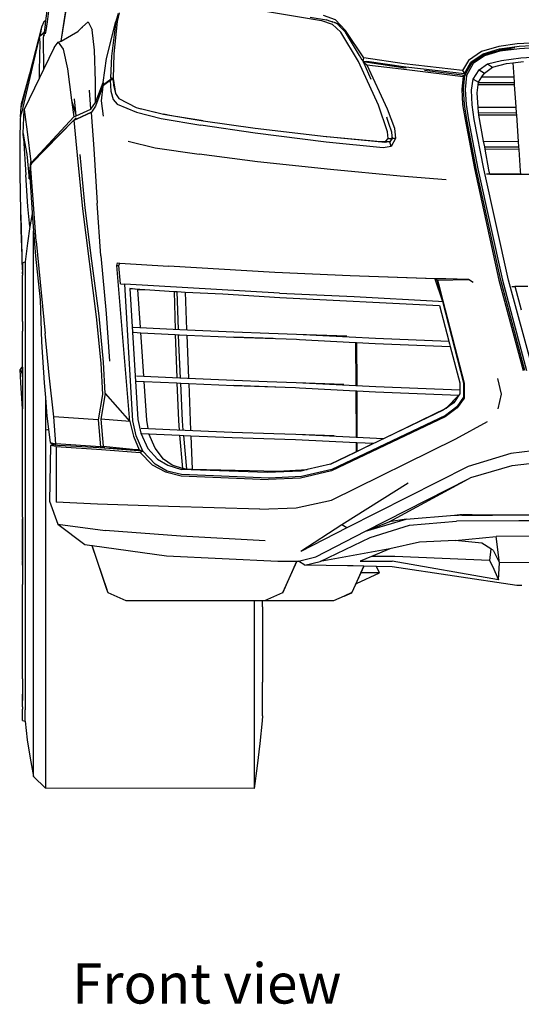
# Model space of a CAD drawing. Units: metres. Extents: x 4 to 17.9, y 10.4 to 17.
# Drawn here: x 4.1 to 4.9, y 10.4 to 12 of the extents above; entities that cross this region are included whole.
import ezdxf

# ---------------------------------------------------------------- set-up
doc = ezdxf.new("R2010")
doc.units = ezdxf.units.M
doc.layers.add('Edges', color=7, linetype='Continuous')
doc.styles.get("Standard").update_dxf_attribs({"font": 'verdana.ttf'})

# ---------------------------------------------------------------- blocks, each defined once
blk = doc.blocks.new('Audi Q7 fr')
at = {"layer": 'Edges'}
for p, q in [((-1.1826, 0.1026), (-1.1634, 0.2248)), ((-1.1822, 0.1028), (-1.1632, 0.2243)), ((-1.2054, 0.1513), (-1.2076, 0.1352)), ((-1.2029, 0.1508), (-1.2051, 0.1338)), ((-1.0907, 0.1469), (-1.0942, 0.1342)), ((-1.0888, 0.148), (-1.092, 0.1342)), ((-0.8501, 0.1506), (-0.7628, 0.136)), ((-0.7404, 0.1368), (-0.7599, 0.1439)), ((-1.2104, 0.1335), (-1.2139, 0.125)), ((-1.2076, 0.1352), (-1.2104, 0.1335)), ((-1.2084, 0.129), (-1.21, 0.1173)), ((-1.2084, 0.129), (-1.2086, 0.1293)), ((-1.2076, 0.1352), (-1.2084, 0.129)), ((-1.2051, 0.1338), (-1.2069, 0.1195)), ((-1.1483, 0.1255), (-1.139, 0.1335)), ((-1.139, 0.1335), (-1.1324, 0.1208)), ((-1.1092, 0.0746), (-1.0942, 0.1342)), ((-1.0942, 0.1342), (-1.1014, 0.0786)), ((-1.092, 0.1342), (-1.0973, 0.0822)), ((-0.7812, 0.1413), (-0.7547, 0.1369)), ((-0.7628, 0.136), (-0.7455, 0.1299)), ((-0.7547, 0.1369), (-0.7547, 0.1368)), ((-0.754, 0.1366), (-0.7547, 0.1369)), ((-0.754, 0.1366), (-0.7547, 0.1368)), ((-0.754, 0.1366), (-0.754, 0.1366)), ((-0.7477, 0.1344), (-0.754, 0.1366)), ((-0.7511, 0.1356), (-0.754, 0.1366)), ((-0.7478, 0.1344), (-0.7511, 0.1356)), ((-0.7477, 0.1344), (-0.7478, 0.1344)), ((-0.7451, 0.1334), (-0.7478, 0.1344)), ((-0.745, 0.1335), (-0.7477, 0.1344)), ((-0.732, 0.1173), (-0.7455, 0.1299)), ((-0.7451, 0.1334), (-0.745, 0.1335)), ((-0.7449, 0.1334), (-0.7451, 0.1334)), ((-0.7448, 0.1334), (-0.745, 0.1335)), ((-0.7448, 0.1334), (-0.7449, 0.1334)), ((-0.7425, 0.1325), (-0.7449, 0.1334)), ((-0.7424, 0.1326), (-0.7448, 0.1334)), ((-0.7425, 0.1325), (-0.7424, 0.1326)), ((-0.7422, 0.1324), (-0.7425, 0.1325)), ((-0.7422, 0.1325), (-0.7424, 0.1326)), ((-0.7422, 0.1324), (-0.7422, 0.1325)), ((-0.7421, 0.1325), (-0.7422, 0.1325)), ((-0.7421, 0.1324), (-0.7422, 0.1324)), ((-0.7421, 0.1325), (-0.7421, 0.1324)), ((-0.738, 0.131), (-0.7421, 0.1325)), ((-0.7421, 0.1324), (-0.7379, 0.1308)), ((-0.7379, 0.1309), (-0.7421, 0.1324)), ((-0.7241, 0.12), (-0.7404, 0.1368)), ((-0.738, 0.131), (-0.7379, 0.1309)), ((-0.7378, 0.131), (-0.738, 0.131)), ((-0.7377, 0.1308), (-0.7379, 0.1309)), ((-0.7379, 0.1308), (-0.7356, 0.1286)), ((-0.7378, 0.131), (-0.7377, 0.1308)), ((-0.7374, 0.1308), (-0.7378, 0.131)), ((-0.7316, 0.1247), (-0.7377, 0.1308)), ((-0.7272, 0.1204), (-0.7374, 0.1308)), ((-1.2139, 0.125), (-1.2333, 0.05)), ((-1.2169, 0.1109), (-1.2127, 0.1138)), ((-1.2169, 0.1109), (-1.2165, 0.1127)), ((-1.2139, 0.125), (-1.2165, 0.1127)), ((-1.2165, 0.1127), (-1.2161, 0.1129)), ((-1.216, 0.113), (-1.2161, 0.1129)), ((-1.2161, 0.1129), (-1.2159, 0.1129)), ((-1.2159, 0.1129), (-1.2127, 0.1139)), ((-1.2159, 0.1131), (-1.2159, 0.1129)), ((-1.2125, 0.1142), (-1.2127, 0.1139)), ((-1.2127, 0.1139), (-1.2127, 0.1138)), ((-1.212, 0.1156), (-1.2125, 0.1142)), ((-1.2114, 0.1155), (-1.2125, 0.1142)), ((-1.2114, 0.1155), (-1.21, 0.1173)), ((-1.21, 0.1171), (-1.2114, 0.1155)), ((-1.21, 0.1171), (-1.2112, 0.1085)), ((-1.21, 0.1173), (-1.21, 0.1171)), ((-1.2096, 0.1117), (-1.2094, 0.1131)), ((-1.2069, 0.1195), (-1.2082, 0.1145)), ((-1.1822, 0.1028), (-1.1557, 0.1181)), ((-1.1557, 0.1181), (-1.1483, 0.1255)), ((-1.1557, 0.1181), (-1.1545, 0.1188)), ((-1.1488, 0.1242), (-1.1483, 0.1255)), ((-1.1285, 0.0882), (-1.1324, 0.1208)), ((-0.7035, 0.0698), (-0.732, 0.1173)), ((-0.7316, 0.1247), (-0.7272, 0.1204)), ((-0.7242, 0.1172), (-0.7316, 0.1247)), ((-0.7248, 0.1179), (-0.7272, 0.1204)), ((-0.7248, 0.1179), (-0.7242, 0.1172)), ((-0.7241, 0.1172), (-0.7248, 0.1179)), ((-0.7016, 0.0794), (-0.7242, 0.1172)), ((-0.6945, 0.0757), (-0.7241, 0.12)), ((-0.7016, 0.0794), (-0.7241, 0.1172)), ((-1.2172, 0.1107), (-1.2465, -0.0135)), ((-1.2173, 0.0555), (-1.2163, 0.1002)), ((-1.2172, 0.1107), (-1.2169, 0.1109)), ((-1.2163, 0.1002), (-1.2172, 0.1107)), ((-1.2112, 0.1085), (-1.2109, 0.0568)), ((-1.1937, 0.0923), (-1.1871, 0.1009)), ((-1.1871, 0.1009), (-1.1826, 0.1026)), ((-1.1871, 0.1009), (-1.1791, 0.0896)), ((-1.1826, 0.1026), (-1.1824, 0.1027)), ((-1.1824, 0.1027), (-1.1822, 0.1028)), ((-0.4477, 0.098), (-0.4772, 0.0938)), ((-0.3062, 0.1066), (-0.4477, 0.098)), ((-0.4446, 0.0944), (-0.3056, 0.1029)), ((-0.3052, 0.0988), (-0.4436, 0.0903)), ((-1.1937, 0.0923), (-1.2109, 0.0568)), ((-1.1791, 0.0896), (-1.1723, 0.0578)), ((-1.1269, 0.0373), (-1.1285, 0.0882)), ((-1.0973, 0.0822), (-1.0988, 0.0426)), ((-0.6971, 0.0718), (-0.7016, 0.0794)), ((-0.5049, 0.086), (-0.5258, 0.0713)), ((-0.5223, 0.0687), (-0.5025, 0.0823)), ((-0.5065, 0.0773), (-0.5017, 0.0805)), ((-0.5064, 0.0775), (-0.5016, 0.0807)), ((-0.5018, 0.0807), (-0.5063, 0.0777)), ((-0.4772, 0.0938), (-0.5049, 0.086)), ((-0.5025, 0.0823), (-0.4761, 0.0901)), ((-0.5016, 0.0807), (-0.5018, 0.0807)), ((-0.5017, 0.0805), (-0.5012, 0.0807)), ((-0.5015, 0.0808), (-0.5016, 0.0807)), ((-0.4837, 0.086), (-0.5015, 0.0808)), ((-0.5015, 0.0808), (-0.5012, 0.0807)), ((-0.5012, 0.0807), (-0.4798, 0.087)), ((-0.4753, 0.0862), (-0.5003, 0.0787)), ((-0.4833, 0.0861), (-0.476, 0.0883)), ((-0.4761, 0.0901), (-0.4446, 0.0944)), ((-0.476, 0.0883), (-0.4682, 0.0893)), ((-0.4682, 0.0893), (-0.476, 0.0882)), ((-0.4759, 0.0881), (-0.4756, 0.0882)), ((-0.4756, 0.0882), (-0.4574, 0.0908)), ((-0.4436, 0.0903), (-0.4753, 0.0862)), ((-0.4574, 0.0908), (-0.4682, 0.0893)), ((-0.4511, 0.0917), (-0.4574, 0.0908)), ((-0.4414, 0.0757), (-0.3039, 0.0838)), ((-1.1145, 0.0358), (-1.1092, 0.0746)), ((-1.1014, 0.0786), (-1.1031, 0.0436)), ((-0.6712, -0.0009), (-0.7035, 0.0698)), ((-0.697, 0.0717), (-0.6971, 0.0718)), ((-0.6959, 0.0699), (-0.697, 0.0717)), ((-0.6959, 0.0699), (-0.6945, 0.0757)), ((-0.6959, 0.0698), (-0.6959, 0.0699)), ((-0.6959, 0.0698), (-0.6959, 0.0699)), ((-0.6959, 0.0698), (-0.6959, 0.0698)), ((-0.6959, 0.0698), (-0.632, 0.0603)), ((-0.6943, 0.0664), (-0.6959, 0.0698)), ((-0.6956, 0.0698), (-0.6899, 0.0705)), ((-0.6956, 0.0694), (-0.6899, 0.0645)), ((-0.6298, 0.0661), (-0.6945, 0.0757)), ((-0.6831, 0.041), (-0.6943, 0.0664)), ((-0.6899, 0.0705), (-0.6271, 0.061)), ((-0.6899, 0.0645), (-0.6572, -0.0063)), ((-0.6899, 0.0645), (-0.6255, 0.057)), ((-0.5355, 0.0552), (-0.6298, 0.0661)), ((-0.5258, 0.0713), (-0.5355, 0.0552)), ((-0.5326, 0.0504), (-0.5223, 0.0687)), ((-0.5183, 0.0666), (-0.5294, 0.0474)), ((-0.5207, 0.0678), (-0.5285, 0.0537)), ((-0.5259, 0.0582), (-0.5207, 0.0678)), ((-0.5207, 0.0678), (-0.5223, 0.0687)), ((-0.5207, 0.0678), (-0.5204, 0.068)), ((-0.5183, 0.0666), (-0.5207, 0.0678)), ((-0.5207, 0.0678), (-0.5207, 0.0678)), ((-0.5063, 0.0777), (-0.5204, 0.0681)), ((-0.5204, 0.0681), (-0.5143, 0.0721)), ((-0.5204, 0.068), (-0.5204, 0.0681)), ((-0.5003, 0.0787), (-0.5183, 0.0666)), ((-0.5143, 0.0721), (-0.5064, 0.0775)), ((-0.5143, 0.0721), (-0.5065, 0.0773)), ((-0.5089, 0.0564), (-0.4956, 0.0659)), ((-0.5065, 0.0773), (-0.5064, 0.0775)), ((-0.5064, 0.0775), (-0.5063, 0.0777)), ((-0.4956, 0.0659), (-0.4726, 0.0716)), ((-0.4956, 0.0659), (-0.4873, 0.0606)), ((-0.4873, 0.0606), (-0.465, 0.0663)), ((-0.4726, 0.0716), (-0.4414, 0.0757)), ((-0.465, 0.0663), (-0.4544, 0.0677)), ((-0.4544, 0.0677), (-0.4376, 0.0699)), ((-0.4544, 0.0677), (-0.453, 0.0448)), ((-1.2333, 0.05), (-1.2471, -0.0032)), ((-1.2333, 0.05), (-1.2457, 0.0049)), ((-1.2172, 0.0436), (-1.2173, 0.0555)), ((-1.2109, 0.0568), (-1.2172, 0.0436)), ((-1.1723, 0.0578), (-1.1658, 0.0075)), ((-0.632, 0.0603), (-0.6267, 0.0595)), ((-0.6271, 0.061), (-0.5326, 0.0504)), ((-0.6266, 0.0596), (-0.6267, 0.0596)), ((-0.6267, 0.0596), (-0.6267, 0.0596)), ((-0.6267, 0.0595), (-0.6266, 0.0595)), ((-0.6264, 0.0596), (-0.6266, 0.0596)), ((-0.6263, 0.0596), (-0.6264, 0.0596)), ((-0.6255, 0.057), (-0.5345, 0.0454)), ((-0.5969, 0.0558), (-0.5319, 0.0477)), ((-0.5355, 0.0552), (-0.5326, 0.0504)), ((-0.5317, 0.0476), (-0.5345, 0.0454)), ((-0.5343, 0.025), (-0.5317, 0.0476)), ((-0.5326, 0.0504), (-0.5318, 0.0478)), ((-0.5319, 0.0477), (-0.5318, 0.0478)), ((-0.5317, 0.0477), (-0.5319, 0.0477)), ((-0.5319, 0.0477), (-0.5319, 0.0476)), ((-0.5317, 0.0477), (-0.5319, 0.0477)), ((-0.5319, 0.0477), (-0.5319, 0.0477)), ((-0.5318, 0.0478), (-0.5317, 0.0477)), ((-0.5318, 0.0478), (-0.5318, 0.0478)), ((-0.5317, 0.0476), (-0.5259, 0.0582)), ((-0.5285, 0.0537), (-0.5317, 0.0477)), ((-0.5317, 0.0476), (-0.5317, 0.0477)), ((-0.5294, 0.0474), (-0.5317, 0.0476)), ((-0.5285, 0.0537), (-0.5259, 0.0582)), ((-0.5186, 0.0414), (-0.5089, 0.0564)), ((-0.5089, 0.0564), (-0.5004, 0.0512)), ((-0.5044, 0.0449), (-0.5004, 0.0512)), ((-0.5004, 0.0512), (-0.4873, 0.0606)), ((-1.2172, 0.0436), (-1.2422, -0.0078)), ((-1.1271, 0.0034), (-1.1269, 0.0373)), ((-1.1271, 0.0034), (-1.1145, 0.0358)), ((-1.1145, 0.0358), (-1.1218, 0.0123)), ((-1.1136, 0.0332), (-1.1145, 0.0358)), ((-1.1033, 0.0389), (-1.1144, 0.0309)), ((-1.1144, 0.0309), (-1.1136, 0.0332)), ((-1.1136, 0.0332), (-1.1021, 0.0419)), ((-1.1015, 0.0402), (-1.1033, 0.0389)), ((-1.1033, 0.0389), (-1.1022, 0.0217)), ((-1.1031, 0.0436), (-1.1021, 0.0419)), ((-1.0988, 0.0422), (-1.1031, 0.0436)), ((-1.1021, 0.0419), (-1.0987, 0.0413)), ((-1.0986, 0.0401), (-1.1015, 0.0402)), ((-1.0988, 0.0426), (-1.0988, 0.0422)), ((-1.0988, 0.0422), (-1.095, 0.0184)), ((-1.0988, 0.0422), (-1.0987, 0.0413)), ((-1.0987, 0.0413), (-1.0986, 0.0401)), ((-1.0986, 0.0401), (-1.0979, 0.0312)), ((-0.5345, 0.0454), (-0.5369, 0.0252)), ((-0.5294, 0.0474), (-0.5313, 0.0247)), ((-0.521, 0.0238), (-0.5186, 0.0414)), ((-0.5186, 0.0414), (-0.5098, 0.0364)), ((-0.5121, 0.0195), (-0.5104, 0.0322)), ((-0.5104, 0.0322), (-0.5099, 0.036)), ((-0.4522, 0.032), (-0.5104, 0.0322)), ((-0.5099, 0.036), (-0.5098, 0.0364)), ((-0.5099, 0.036), (-0.4524, 0.0358)), ((-0.5098, 0.0364), (-0.5044, 0.0449)), ((-0.5044, 0.0449), (-0.453, 0.0448)), ((-0.453, 0.0448), (-0.4524, 0.0358)), ((-0.4524, 0.0358), (-0.4522, 0.032)), ((-0.4522, 0.032), (-0.4504, 0.0041)), ((-1.1348, -0.007), (-1.1369, 0.0238)), ((-1.1154, 0.0302), (-1.1218, 0.0123)), ((-1.1154, 0.0302), (-1.1179, 0.0061)), ((-1.1144, 0.0309), (-1.1154, 0.0302)), ((-1.1022, 0.0217), (-1.0987, 0.0084)), ((-1.0979, 0.0312), (-1.095, 0.0184)), ((-1.095, 0.0184), (-1.0895, 0.0103)), ((-0.5369, 0.0252), (-0.5355, 0.0007)), ((-0.5327, 0.0004), (-0.5343, 0.025)), ((-0.5313, 0.0247), (-0.5299, 0.0003)), ((-0.5201, 0), (-0.521, 0.0238)), ((-0.5104, -0.0036), (-0.5121, 0.0195)), ((-1.2471, -0.0032), (-1.2457, 0.0049)), ((-1.1658, 0.0075), (-1.1621, -0.0196)), ((-1.1658, 0.0075), (-1.1582, -0.0181)), ((-1.1582, -0.0181), (-1.1608, 0.0095)), ((-1.1348, -0.007), (-1.1271, 0.0034)), ((-1.1218, 0.0123), (-1.127, -0.0022)), ((-1.1179, 0.0061), (-1.1149, -0.0183)), ((-1.0987, 0.0084), (-1.0921, 0.0009)), ((-1.0921, 0.0009), (-1.0611, -0.012)), ((-1.0895, 0.0103), (-1.0617, -0.0042)), ((-0.5355, 0.0007), (-0.5313, -0.0239)), ((-0.5287, -0.0239), (-0.5327, 0.0004)), ((-0.5299, 0.0003), (-0.5258, -0.0241)), ((-0.5168, -0.024), (-0.5201, 0)), ((-0.4504, 0.0041), (-0.4498, -0.0039)), ((-1.2479, -0.0192), (-1.2471, -0.0032)), ((-1.2479, -0.0192), (-1.2465, -0.0135)), ((-1.2435, -0.0462), (-1.2422, -0.0078)), ((-1.2422, -0.0078), (-1.2408, -0.0157)), ((-1.2408, -0.0157), (-1.237, -0.0438)), ((-1.1582, -0.0181), (-1.1348, -0.007)), ((-1.1334, -0.0117), (-1.1577, -0.0231)), ((-1.1339, -0.0124), (-1.1571, -0.0234)), ((-1.1334, -0.0117), (-1.1339, -0.0124)), ((-1.1339, -0.0124), (-1.13, -0.071)), ((-1.127, -0.0022), (-1.1334, -0.0117)), ((-1.0617, -0.0042), (-1.0538, -0.0066)), ((-1.0617, -0.0042), (-1.0177, -0.0151)), ((-1.0611, -0.012), (-1.0213, -0.022)), ((-1.0527, -0.0068), (-1.0177, -0.0151)), ((-1.0177, -0.0151), (-0.9535, -0.0259)), ((-1.0047, -0.0177), (-1.0177, -0.0151)), ((-0.6565, -0.0434), (-0.6712, -0.0009)), ((-0.6572, -0.0063), (-0.6453, -0.0377)), ((-0.5104, -0.0036), (-0.4498, -0.0039)), ((-0.5098, -0.0126), (-0.5104, -0.0036)), ((-0.5098, -0.0126), (-0.4492, -0.0129)), ((-0.5095, -0.0158), (-0.5098, -0.0126)), ((-0.5094, -0.0165), (-0.5095, -0.0158)), ((-0.4498, -0.0039), (-0.4492, -0.0129)), ((-0.4492, -0.0129), (-0.4489, -0.0167)), ((-1.2484, -0.0214), (-1.2491, -0.0599)), ((-1.2479, -0.0193), (-1.2484, -0.0214)), ((-1.2479, -0.0193), (-1.2479, -0.0192)), ((-1.1618, -0.0249), (-1.2301, -0.0948)), ((-1.23, -0.0931), (-1.1621, -0.0196)), ((-1.23, -0.0931), (-1.1582, -0.0209)), ((-1.1621, -0.0196), (-1.1582, -0.0181)), ((-1.1618, -0.0249), (-1.1577, -0.0231)), ((-1.1584, -0.0238), (-1.1618, -0.0249)), ((-1.1618, -0.0249), (-1.1566, -0.0814)), ((-1.1577, -0.0231), (-1.1584, -0.0238)), ((-1.1571, -0.0234), (-1.1584, -0.0238)), ((-1.0213, -0.022), (-0.9571, -0.033)), ((-1.0046, -0.0178), (-1.0047, -0.0177)), ((-1.0045, -0.0177), (-1.0046, -0.0178)), ((-1.0045, -0.0178), (-1.0045, -0.0177)), ((-1.0041, -0.0178), (-1.0045, -0.0178)), ((-1.0039, -0.0179), (-1.0041, -0.0178)), ((-1.0014, -0.0182), (-1.0039, -0.0179)), ((-0.9535, -0.0259), (-1.0014, -0.0182)), ((-0.9535, -0.0259), (-0.87, -0.0377)), ((-0.6581, -0.0197), (-0.657, -0.0231)), ((-0.657, -0.0231), (-0.6548, -0.0295)), ((-0.6548, -0.0295), (-0.6502, -0.0434)), ((-0.5313, -0.0239), (-0.5165, -0.103)), ((-0.5134, -0.103), (-0.5287, -0.0239)), ((-0.5258, -0.0241), (-0.5107, -0.1031)), ((-0.5014, -0.1032), (-0.5168, -0.024)), ((-0.4489, -0.0167), (-0.5094, -0.0165)), ((-0.5016, -0.0587), (-0.5094, -0.0165)), ((-0.4489, -0.0167), (-0.446, -0.059)), ((-1.2435, -0.0462), (-1.2425, -0.0539)), ((-1.243, -0.0541), (-1.2435, -0.0462)), ((-1.237, -0.0438), (-1.2315, -0.0919)), ((-0.8696, -0.0457), (-0.9571, -0.033)), ((-0.87, -0.0377), (-0.7553, -0.0509)), ((-0.7553, -0.0601), (-0.8696, -0.0457)), ((-0.6557, -0.0544), (-0.6565, -0.0434)), ((-0.6502, -0.0434), (-0.6501, -0.0449)), ((-0.6502, -0.0434), (-0.6501, -0.0449)), ((-0.6501, -0.0449), (-0.6497, -0.0497)), ((-0.6501, -0.0449), (-0.6491, -0.0543)), ((-0.6453, -0.0377), (-0.6435, -0.0544)), ((-1.2491, -0.0612), (-1.2492, -0.0612)), ((-1.2492, -0.0612), (-1.2491, -0.0612)), ((-1.2492, -0.0612), (-1.2491, -0.0681)), ((-1.2491, -0.0599), (-1.2491, -0.0612)), ((-1.2491, -0.0612), (-1.2491, -0.0612)), ((-1.2491, -0.0612), (-1.2491, -0.0681)), ((-1.2491, -0.0612), (-1.249, -0.0843)), ((-1.243, -0.0541), (-1.2395, -0.1131)), ((-1.2425, -0.0539), (-1.2377, -0.0795)), ((-1.0746, -0.0588), (-1.0307, -0.0694)), ((-0.7553, -0.0509), (-0.7544, -0.051)), ((-0.6635, -0.0695), (-0.7553, -0.0601)), ((-0.7544, -0.051), (-0.7543, -0.051)), ((-0.7543, -0.051), (-0.6677, -0.0593)), ((-0.7543, -0.051), (-0.6605, -0.0602)), ((-0.6677, -0.0593), (-0.6592, -0.0587)), ((-0.6622, -0.06), (-0.6619, -0.06)), ((-0.6619, -0.06), (-0.6608, -0.0601)), ((-0.6608, -0.0601), (-0.6583, -0.06)), ((-0.6605, -0.0602), (-0.6608, -0.0601)), ((-0.6583, -0.06), (-0.6605, -0.0602)), ((-0.6597, -0.0602), (-0.6605, -0.0602)), ((-0.6605, -0.0602), (-0.6605, -0.0602)), ((-0.653, -0.0598), (-0.6597, -0.0602)), ((-0.6592, -0.0587), (-0.6557, -0.0544)), ((-0.6592, -0.0587), (-0.6581, -0.0588)), ((-0.6583, -0.06), (-0.6581, -0.06)), ((-0.6581, -0.06), (-0.6581, -0.0588)), ((-0.6581, -0.0588), (-0.6581, -0.0589)), ((-0.6581, -0.0589), (-0.6581, -0.06)), ((-0.6581, -0.0589), (-0.6579, -0.0589)), ((-0.6581, -0.06), (-0.6581, -0.06)), ((-0.6581, -0.06), (-0.6579, -0.06)), ((-0.6579, -0.06), (-0.6579, -0.0589)), ((-0.6579, -0.0589), (-0.657, -0.059)), ((-0.6579, -0.06), (-0.6576, -0.06)), ((-0.6539, -0.0596), (-0.6576, -0.06)), ((-0.657, -0.059), (-0.6539, -0.0596)), ((-0.657, -0.059), (-0.6535, -0.0596)), ((-0.6557, -0.0544), (-0.6493, -0.0544)), ((-0.6535, -0.0596), (-0.6539, -0.0596)), ((-0.6535, -0.0596), (-0.6531, -0.0596)), ((-0.6508, -0.0565), (-0.653, -0.0597)), ((-0.653, -0.0597), (-0.653, -0.0596)), ((-0.653, -0.0597), (-0.653, -0.0598)), ((-0.6529, -0.0597), (-0.653, -0.0597)), ((-0.6507, -0.0673), (-0.653, -0.0597)), ((-0.6508, -0.0565), (-0.6507, -0.0564)), ((-0.6435, -0.0544), (-0.6507, -0.0673)), ((-0.6507, -0.0564), (-0.6504, -0.056)), ((-0.6507, -0.0564), (-0.6507, -0.0564)), ((-0.6504, -0.056), (-0.6503, -0.0559)), ((-0.6491, -0.0544), (-0.6503, -0.0559)), ((-0.6503, -0.0559), (-0.6493, -0.0544)), ((-0.6497, -0.0497), (-0.6493, -0.0544)), ((-0.6497, -0.0497), (-0.6493, -0.0544)), ((-0.6493, -0.0544), (-0.6491, -0.0543)), ((-0.6493, -0.0544), (-0.6493, -0.0544)), ((-0.6491, -0.0543), (-0.649, -0.0542)), ((-0.6491, -0.0543), (-0.6491, -0.0544)), ((-0.6435, -0.0544), (-0.6491, -0.0544)), ((-0.5016, -0.0587), (-0.446, -0.059)), ((-0.4999, -0.0678), (-0.5016, -0.0587)), ((-0.446, -0.059), (-0.4454, -0.068)), ((-1.2491, -0.0681), (-1.2493, -0.0939)), ((-1.2491, -0.0681), (-1.249, -0.0843)), ((-1.13, -0.071), (-1.1246, -0.1588)), ((-1.0307, -0.0694), (-0.9603, -0.0798)), ((-0.6507, -0.0673), (-0.6635, -0.0695)), ((-0.4999, -0.0678), (-0.4454, -0.068)), ((-0.4991, -0.0718), (-0.4999, -0.0678)), ((-0.4451, -0.072), (-0.4991, -0.0718)), ((-0.493, -0.1049), (-0.4991, -0.0718)), ((-0.4454, -0.068), (-0.4451, -0.072)), ((-0.4451, -0.072), (-0.4428, -0.1063)), ((-1.249, -0.0853), (-1.2493, -0.0939)), ((-1.2493, -0.0939), (-1.249, -0.1019)), ((-1.249, -0.0843), (-1.249, -0.0853)), ((-1.249, -0.0853), (-1.249, -0.094)), ((-1.249, -0.094), (-1.249, -0.0945)), ((-1.249, -0.0945), (-1.249, -0.1019)), ((-1.2377, -0.0795), (-1.2342, -0.1196)), ((-1.2342, -0.1196), (-1.2315, -0.0919)), ((-1.23, -0.0931), (-1.2315, -0.0919)), ((-1.2315, -0.0962), (-1.2315, -0.0919)), ((-1.2301, -0.0948), (-1.2315, -0.0962)), ((-1.2301, -0.0948), (-1.23, -0.0931)), ((-1.1566, -0.0814), (-1.1481, -0.1676)), ((-1.1439, -0.1661), (-1.1519, -0.0801)), ((-0.8662, -0.0922), (-0.9603, -0.0798)), ((-0.7483, -0.1043), (-0.8662, -0.0922)), ((-1.249, -0.1019), (-1.2489, -0.1113)), ((-1.2316, -0.0963), (-1.2324, -0.1198)), ((-1.2315, -0.0962), (-1.2316, -0.0963)), ((-1.2283, -0.1459), (-1.2316, -0.0963)), ((-0.6363, -0.1152), (-0.7483, -0.1043)), ((-0.5165, -0.103), (-0.4769, -0.283)), ((-0.4741, -0.283), (-0.5134, -0.103)), ((-0.5107, -0.1031), (-0.4713, -0.283)), ((-0.4617, -0.283), (-0.5014, -0.1032)), ((-0.4914, -0.1119), (-0.493, -0.1049)), ((-0.4428, -0.1063), (-0.4424, -0.112)), ((-1.2489, -0.1113), (-1.2474, -0.2022)), ((-1.2362, -0.1639), (-1.2395, -0.1131)), ((-1.2342, -0.1196), (-1.2324, -0.1198)), ((-1.2324, -0.1198), (-1.2325, -0.1241)), ((-1.2325, -0.1241), (-1.2293, -0.174)), ((-0.5619, -0.1211), (-0.6363, -0.1152)), ((-0.4914, -0.112), (-0.4971, -0.112)), ((-0.4914, -0.112), (-0.4914, -0.1119)), ((-0.4914, -0.1119), (-0.4424, -0.112)), ((-0.4424, -0.112), (-0.4914, -0.112)), ((-0.4424, -0.112), (-0.4259, -0.112)), ((-1.2226, -0.2201), (-1.2283, -0.1459)), ((-1.2329, -0.1962), (-1.2362, -0.1639)), ((-1.2293, -0.174), (-1.2292, -0.1756)), ((-1.1481, -0.1676), (-1.1259, -0.3418)), ((-1.1329, -0.2515), (-1.1439, -0.1661)), ((-1.1187, -0.2438), (-1.1246, -0.1588)), ((-1.2475, -0.1773), (-1.2475, -0.1781)), ((-1.2475, -0.1781), (-1.2474, -0.1796)), ((-1.2474, -0.1796), (-1.2474, -0.1817)), ((-1.2474, -0.1796), (-1.2465, -0.2208)), ((-1.2474, -0.1817), (-1.2474, -0.2022)), ((-1.2474, -0.1817), (-1.2471, -0.2022)), ((-1.2292, -0.1756), (-1.2324, -0.1934)), ((-1.2292, -0.1756), (-1.227, -0.2031)), ((-1.2474, -0.2022), (-1.2459, -0.2433)), ((-1.2471, -0.2022), (-1.2465, -0.2208)), ((-1.2329, -0.1962), (-1.2368, -0.2233)), ((-1.2324, -0.1934), (-1.2329, -0.1962)), ((-1.227, -0.2034), (-1.227, -0.2031)), ((-1.227, -0.2034), (-1.2237, -0.244)), ((-1.227, -1.0833), (-1.227, -0.2034)), ((-1.2465, -0.2208), (-1.2459, -0.2433)), ((-1.2226, -0.2201), (-1.2084, -0.3688)), ((-1.2368, -0.2233), (-1.2403, -0.2531)), ((-1.2459, -0.2433), (-1.2457, -0.2537)), ((-1.2457, -0.2537), (-1.2449, -0.271)), ((-1.2447, -0.2546), (-1.2403, -0.2531)), ((-1.2403, -0.2531), (-1.2403, -0.9617)), ((-1.2237, -0.244), (-1.2165, -0.3147)), ((-1.121, -0.3401), (-1.1329, -0.2515)), ((-1.1187, -0.2438), (-1.1098, -0.3364)), ((-1.2454, -0.2584), (-1.2449, -0.271)), ((-1.2452, -0.2614), (-1.2449, -0.271)), ((-1.2448, -0.2684), (-1.2447, -0.2694)), ((-1.2447, -0.2546), (-1.2447, -0.2563)), ((-1.2447, -0.2563), (-1.2447, -0.2694)), ((-1.2447, -0.2724), (-1.2447, -0.2694)), ((-1.0926, -0.2594), (-1.0914, -0.2551)), ((-1.0926, -0.2594), (-1.0895, -0.259)), ((-1.0718, -0.5107), (-1.0926, -0.2594)), ((-1.0914, -0.2551), (-1.0878, -0.2554)), ((-1.0895, -0.259), (-1.0878, -0.2554)), ((-1.0867, -0.2886), (-1.0895, -0.259)), ((-1.0878, -0.2554), (-1.0094, -0.2603)), ((-0.8381, -0.2702), (-1.0094, -0.2603)), ((-1.2449, -0.271), (-1.2447, -0.275)), ((-1.2447, -0.2724), (-1.2447, -0.2725)), ((-1.2447, -0.2725), (-1.2447, -0.2725)), ((-1.2447, -0.2725), (-1.2447, -0.275)), ((-1.2447, -0.3493), (-1.2447, -0.275)), ((-0.7167, -0.2757), (-0.8381, -0.2702)), ((-0.579, -0.2806), (-0.7167, -0.2757)), ((-0.5802, -0.2809), (-0.7167, -0.2757)), ((-0.5802, -0.2809), (-0.5677, -0.3171)), ((-0.5802, -0.2809), (-0.5769, -0.2825)), ((-0.5793, -0.2807), (-0.5769, -0.2808)), ((-0.5625, -0.2809), (-0.579, -0.2806)), ((-0.5769, -0.2809), (-0.5769, -0.2808)), ((-0.5769, -0.2808), (-0.5769, -0.2809)), ((-0.5769, -0.2825), (-0.5677, -0.3171)), ((-0.5769, -0.2825), (-0.5761, -0.2829)), ((-0.5761, -0.2829), (-0.5261, -0.2815)), ((-0.5761, -0.2829), (-0.5742, -0.2889)), ((-0.5624, -0.2811), (-0.5625, -0.2809)), ((-0.5261, -0.2815), (-0.5625, -0.2809)), ((-0.5186, -0.2865), (-0.5261, -0.2815)), ((-0.4769, -0.283), (-0.4379, -0.4283)), ((-0.435, -0.4283), (-0.4741, -0.283)), ((-0.4713, -0.283), (-0.4325, -0.4283)), ((-0.4219, -0.4283), (-0.4617, -0.283)), ((-1.0867, -0.2886), (-1.08, -0.289)), ((-1.0669, -0.5094), (-1.08, -0.289)), ((-0.8308, -0.3038), (-1.08, -0.289)), ((-1.0589, -0.2976), (-1.0718, -0.2965)), ((-1.0718, -0.2965), (-1.0588, -0.5074)), ((-1.0718, -0.2965), (-1.0394, -0.2985)), ((-1.0547, -0.359), (-1.0589, -0.2976)), ((-1.0589, -0.2976), (-1.0394, -0.2985)), ((-1.0394, -0.2985), (-1.0003, -0.3011)), ((-1.0003, -0.3011), (-0.9989, -0.3622)), ((-1.0003, -0.3011), (-1, -0.3011)), ((-1, -0.3011), (-0.9954, -0.3013)), ((-0.9935, -0.3623), (-0.9954, -0.3013)), ((-0.9954, -0.3013), (-0.9828, -0.3019)), ((-0.5742, -0.2889), (-0.5674, -0.316)), ((-0.4564, -0.2932), (-0.4512, -0.2932)), ((-0.4509, -0.2932), (-0.4512, -0.2932)), ((-0.4303, -0.2932), (-0.4509, -0.2932)), ((-0.4405, -0.3312), (-0.4509, -0.2932)), ((-1.2165, -0.3147), (-1.214, -0.382)), ((-0.9828, -0.3019), (-0.9804, -0.3625)), ((-0.9828, -0.3019), (-0.9221, -0.305)), ((-0.9221, -0.305), (-0.8301, -0.3107)), ((-0.8308, -0.3038), (-0.7102, -0.3092)), ((-0.8301, -0.3107), (-0.5727, -0.3236)), ((-0.7102, -0.3092), (-0.5746, -0.3165)), ((-0.5746, -0.3165), (-0.5677, -0.3171)), ((-0.5677, -0.3171), (-0.5341, -0.4487)), ((-0.5674, -0.316), (-0.5329, -0.449)), ((-0.5727, -0.3236), (-0.5579, -0.3811)), ((-1.1259, -0.3418), (-1.1186, -0.4167)), ((-1.1143, -0.4151), (-1.121, -0.3401)), ((-1.1098, -0.3364), (-1.1043, -0.4132)), ((-1.2448, -0.3938), (-1.2446, -0.3649)), ((-1.2447, -0.3493), (-1.2446, -0.3649)), ((-0.9912, -0.3628), (-1.0663, -0.3589)), ((-0.9041, -0.3667), (-0.9912, -0.3628)), ((-1.2016, -0.4359), (-1.2084, -0.3688)), ((-1.0661, -0.3669), (-1.0541, -0.3675)), ((-1.0531, -0.3823), (-1.0541, -0.3675)), ((-1.0541, -0.3675), (-0.9987, -0.3704)), ((-0.9987, -0.3704), (-0.9984, -0.384)), ((-0.9987, -0.3704), (-0.9932, -0.3707)), ((-0.9928, -0.3842), (-0.9932, -0.3707)), ((-0.9932, -0.3707), (-0.9918, -0.3707)), ((-0.9918, -0.3707), (-0.98, -0.3713)), ((-0.98, -0.3713), (-0.9772, -0.4407)), ((-0.98, -0.3713), (-0.9043, -0.3746)), ((-0.8406, -0.377), (-0.9043, -0.3746)), ((-0.9043, -0.3746), (-0.8034, -0.3782)), ((-0.848, -0.3687), (-0.9041, -0.3667)), ((-0.8033, -0.3703), (-0.848, -0.3687)), ((-0.8034, -0.3782), (-0.7986, -0.3785)), ((-0.7222, -0.3733), (-0.8033, -0.3703)), ((-0.6757, -0.3767), (-0.8033, -0.3703)), ((-0.7986, -0.3785), (-0.7079, -0.3831)), ((-0.5577, -0.3819), (-0.6757, -0.3767)), ((-1.2446, -0.423), (-1.2448, -0.3938)), ((-1.214, -0.382), (-1.2098, -0.4486)), ((-1.0492, -0.4376), (-1.0531, -0.3823)), ((-0.9984, -0.384), (-0.9962, -0.4405)), ((-0.9902, -0.4406), (-0.9928, -0.3842)), ((-0.7079, -0.3831), (-0.7076, -0.4519)), ((-0.7079, -0.3831), (-0.7065, -0.3832)), ((-0.7065, -0.3832), (-0.7062, -0.4526)), ((-0.7065, -0.3832), (-0.6762, -0.3847)), ((-0.6762, -0.3847), (-0.5556, -0.39)), ((-0.5579, -0.3811), (-0.5577, -0.3819)), ((-0.5577, -0.3819), (-0.5568, -0.3852)), ((-0.5568, -0.3852), (-0.5556, -0.39)), ((-0.5556, -0.39), (-0.5401, -0.4483)), ((-1.2463, -0.4236), (-1.2483, -0.4269)), ((-1.2472, -0.4485), (-1.2483, -0.4269)), ((-1.2483, -0.4269), (-1.2473, -0.4292)), ((-1.2446, -0.423), (-1.2463, -0.4236)), ((-1.2463, -0.4236), (-1.2453, -0.426)), ((-1.2453, -0.426), (-1.2447, -0.4272)), ((-1.2448, -0.4301), (-1.2447, -0.4272)), ((-1.2447, -0.4256), (-1.2446, -0.4252)), ((-1.2447, -0.4272), (-1.2447, -0.4256)), ((-1.2447, -0.4272), (-1.2446, -0.4274)), ((-1.2447, -0.43), (-1.2446, -0.4274)), ((-1.2446, -0.423), (-1.2446, -0.425)), ((-1.2446, -0.425), (-1.2446, -0.4252)), ((-1.2446, -0.4252), (-1.2446, -0.4274)), ((-1.2446, -0.4274), (-1.2446, -0.4296)), ((-1.1186, -0.4167), (-1.116, -0.4669)), ((-1.1117, -0.4653), (-1.1143, -0.4151)), ((-1.2473, -0.4292), (-1.2447, -0.4348)), ((-1.2448, -0.4301), (-1.2447, -0.43)), ((-1.2448, -0.4302), (-1.2447, -0.43)), ((-1.2448, -0.4302), (-1.2448, -0.4301)), ((-1.2448, -0.4308), (-1.2448, -0.4301)), ((-1.2446, -0.4302), (-1.2448, -0.4302)), ((-1.2448, -0.4308), (-1.2448, -0.4302)), ((-1.2446, -0.4306), (-1.2448, -0.4308)), ((-1.2448, -0.4308), (-1.2447, -0.4349)), ((-1.2447, -0.4348), (-1.2448, -0.4308)), ((-1.2447, -0.43), (-1.2446, -0.4296)), ((-1.2446, -0.4306), (-1.2447, -0.4349)), ((-1.2447, -0.4348), (-1.2447, -0.4349)), ((-1.2447, -0.4387), (-1.2447, -0.4348)), ((-1.2447, -0.4349), (-1.2447, -0.4349)), ((-1.2447, -0.4349), (-1.2447, -0.4387)), ((-1.2447, -0.4387), (-1.2447, -0.4389)), ((-1.2447, -0.4389), (-1.2447, -0.4905)), ((-1.2446, -0.4296), (-1.2446, -0.4302)), ((-1.2446, -0.4302), (-1.2446, -0.4306)), ((-1.1945, -0.5032), (-1.2016, -0.4359)), ((-0.991, -0.4408), (-1.0613, -0.4375)), ((-0.9039, -0.4447), (-0.991, -0.4408)), ((-0.4727, -0.4667), (-0.4785, -0.4413)), ((-1.2447, -0.4905), (-1.2472, -0.4485)), ((-1.2098, -0.4486), (-1.2079, -0.4719)), ((-1.061, -0.4456), (-1.0486, -0.4462)), ((-1.0442, -0.5086), (-1.0486, -0.4462)), ((-1.0486, -0.4462), (-0.9959, -0.4486)), ((-0.9959, -0.4486), (-0.9936, -0.5092)), ((-0.9959, -0.4486), (-0.9913, -0.4488)), ((-0.9913, -0.4488), (-0.9898, -0.4489)), ((-0.987, -0.5096), (-0.9898, -0.4489)), ((-0.9898, -0.4489), (-0.9769, -0.4495)), ((-0.9769, -0.4495), (-0.9738, -0.5248)), ((-0.9769, -0.4495), (-0.9042, -0.4527)), ((-0.8364, -0.4551), (-0.9042, -0.4527)), ((-0.9042, -0.4527), (-0.8048, -0.4561)), ((-0.8504, -0.4465), (-0.9039, -0.4447)), ((-0.8039, -0.4481), (-0.8504, -0.4465)), ((-0.8048, -0.4561), (-0.7982, -0.4564)), ((-0.727, -0.4509), (-0.8039, -0.4481)), ((-0.6752, -0.4546), (-0.8039, -0.4481)), ((-0.7982, -0.4564), (-0.7076, -0.461)), ((-0.7076, -0.4519), (-0.7076, -0.4523)), ((-0.54, -0.4604), (-0.6752, -0.4546)), ((-0.5401, -0.4483), (-0.54, -0.4602)), ((-0.54, -0.4602), (-0.54, -0.4604)), ((-0.5341, -0.4487), (-0.5338, -0.4714)), ((-0.5329, -0.449), (-0.5331, -0.4728)), ((-1.2079, -0.4719), (-1.2056, -0.502)), ((-1.2079, -0.4719), (-1.2079, -1.1021)), ((-1.116, -0.4669), (-1.1226, -0.5081)), ((-1.1117, -0.4653), (-1.1183, -0.5071)), ((-1.1117, -0.4653), (-1.0718, -0.5107)), ((-0.7076, -0.461), (-0.7072, -0.5357)), ((-0.7076, -0.461), (-0.7061, -0.4611)), ((-0.7061, -0.4611), (-0.7058, -0.5364)), ((-0.7061, -0.4611), (-0.6757, -0.4626)), ((-0.6757, -0.4626), (-0.5418, -0.4683)), ((-0.5622, -0.4891), (-0.5418, -0.4683)), ((-0.5415, -0.4683), (-0.5477, -0.4775)), ((-0.5338, -0.4714), (-0.5447, -0.4871)), ((-0.5331, -0.4728), (-0.5445, -0.4889)), ((-0.5418, -0.4683), (-0.5415, -0.4683)), ((-0.54, -0.4661), (-0.5415, -0.4683)), ((-0.54, -0.4604), (-0.54, -0.4661)), ((-0.5331, -0.4728), (-0.5338, -0.4714)), ((-0.4782, -0.4904), (-0.4727, -0.4667)), ((-1.2447, -0.6644), (-1.2447, -0.4905)), ((-0.6635, -0.5384), (-0.5622, -0.4891)), ((-0.5498, -0.4805), (-0.5666, -0.4924)), ((-0.5445, -0.4889), (-0.5636, -0.503)), ((-0.5447, -0.4871), (-0.5631, -0.5008)), ((-0.5622, -0.4891), (-0.5477, -0.4775)), ((-0.5477, -0.4775), (-0.5498, -0.4805)), ((-1.2056, -0.502), (-1.2002, -0.5447)), ((-1.1226, -0.5081), (-1.1945, -0.5032)), ((-1.191, -0.5465), (-1.1945, -0.5032)), ((-1.1183, -0.5071), (-1.1147, -0.5507)), ((-1.0718, -0.5107), (-1.1183, -0.5071)), ((-1.0588, -0.5074), (-1.054, -0.5297)), ((-0.5666, -0.4924), (-0.7482, -0.5796)), ((-0.5636, -0.503), (-0.7466, -0.5904)), ((-0.5631, -0.5008), (-0.746, -0.588)), ((-1.2055, -0.5236), (-1.2054, -0.5243)), ((-1.2053, -0.5243), (-1.2053, -0.5236)), ((-1.2052, -0.5235), (-1.2051, -0.5244)), ((-1.205, -0.5235), (-1.2049, -0.5244)), ((-1.2048, -0.5242), (-1.2049, -0.5235)), ((-1.2048, -0.5235), (-1.2048, -0.5242)), ((-1.2035, -0.5246), (-1.2036, -0.5233)), ((-1.2035, -0.5233), (-1.2034, -0.5246)), ((-1.2033, -0.5246), (-1.2034, -0.5233)), ((-1.2032, -0.5232), (-1.203, -0.5247)), ((-1.2031, -0.5246), (-1.2032, -0.5233)), ((-1.1226, -0.5081), (-1.119, -0.5515)), ((-1.0718, -0.5107), (-1.0657, -0.5343)), ((-1.0614, -0.534), (-1.0669, -0.5094)), ((-0.9956, -0.5247), (-1.0537, -0.522)), ((-1.0424, -0.5221), (-1.0442, -0.5086)), ((-0.9936, -0.5092), (-0.9922, -0.5246)), ((-0.9856, -0.5247), (-0.987, -0.5096)), ((-0.5463, -0.5386), (-0.4954, -0.5105)), ((-1.2048, -0.5242), (-1.2048, -0.5244)), ((-1.2048, -0.5244), (-1.2048, -0.5242)), ((-1.0657, -0.5343), (-1.0566, -0.5561)), ((-1.0506, -0.5583), (-1.0614, -0.534)), ((-1.054, -0.5297), (-1.0427, -0.5543)), ((-1.0522, -0.53), (-1.0411, -0.5305)), ((-1.0311, -0.5539), (-1.0411, -0.5305)), ((-1.0411, -0.5305), (-0.9915, -0.5328)), ((-0.9066, -0.5285), (-0.9956, -0.5247)), ((-0.9915, -0.5328), (-0.9868, -0.5867)), ((-0.9915, -0.5328), (-0.9848, -0.5331)), ((-0.9797, -0.5876), (-0.9848, -0.5331)), ((-0.9848, -0.5331), (-0.9735, -0.5336)), ((-0.9735, -0.5336), (-0.9713, -0.5873)), ((-0.9735, -0.5336), (-0.907, -0.5365)), ((-0.907, -0.5365), (-0.8046, -0.5399)), ((-0.8397, -0.5308), (-0.9066, -0.5285)), ((-0.8041, -0.5319), (-0.8397, -0.5308)), ((-0.7426, -0.534), (-0.8041, -0.5319)), ((-0.6637, -0.5385), (-0.8041, -0.5319)), ((-0.747, -0.6375), (-0.5463, -0.5386)), ((-0.7072, -0.5357), (-0.7072, -0.5361)), ((-0.6637, -0.5385), (-0.6635, -0.5384)), ((-0.6637, -0.5385), (-0.6636, -0.5385)), ((-1.1996, -0.5494), (-1.2013, -0.6393)), ((-1.2002, -0.5447), (-1.1947, -0.5476)), ((-1.2002, -0.5447), (-1.191, -0.5465)), ((-1.1947, -0.5476), (-1.1996, -0.5494)), ((-1.1904, -0.5511), (-1.1996, -0.5494)), ((-1.1947, -0.5476), (-1.1849, -0.5492)), ((-1.119, -0.5515), (-1.191, -0.5465)), ((-1.1904, -0.5511), (-1.1906, -0.6406)), ((-1.1904, -0.5511), (-1.1172, -0.5556)), ((-1.1124, -0.5537), (-1.1849, -0.5492)), ((-1.119, -0.5515), (-1.1147, -0.5507)), ((-1.1124, -0.5537), (-1.119, -0.5515)), ((-1.1172, -0.5556), (-1.0549, -0.5607)), ((-1.1147, -0.5507), (-1.1124, -0.5537)), ((-1.1147, -0.5507), (-1.0566, -0.5561)), ((-1.0566, -0.5561), (-1.1124, -0.5537)), ((-1.0506, -0.5583), (-1.1124, -0.5537)), ((-1.0427, -0.5543), (-1.027, -0.5714)), ((-1.0174, -0.5714), (-1.0311, -0.5539)), ((-0.8046, -0.5399), (-0.7072, -0.5445)), ((-0.7072, -0.5445), (-0.7071, -0.5596)), ((-0.7072, -0.5445), (-0.7058, -0.5446)), ((-0.7058, -0.5446), (-0.7057, -0.5589)), ((-0.7058, -0.5446), (-0.6789, -0.5458)), ((-0.7057, -0.5589), (-0.6789, -0.5458)), ((-0.6789, -0.5458), (-0.6787, -0.5458)), ((-0.3643, -0.5512), (-0.4579, -0.5621)), ((-1.0566, -0.5561), (-1.0506, -0.5583)), ((-1.0506, -0.5583), (-1.0549, -0.5607)), ((-1.0549, -0.5607), (-1.0357, -0.5807)), ((-1.0309, -0.5796), (-1.0506, -0.5583)), ((-1.027, -0.5714), (-1.0107, -0.5809)), ((-1.0036, -0.581), (-1.0174, -0.5714)), ((-0.7482, -0.5796), (-0.7071, -0.5596)), ((-0.7071, -0.5596), (-0.7057, -0.5589)), ((-0.4579, -0.5621), (-0.5268, -0.5833)), ((-0.4556, -0.5815), (-0.3622, -0.571)), ((-1.0357, -0.5807), (-1.0142, -0.5916)), ((-1.0117, -0.5906), (-1.0309, -0.5796)), ((-1.0107, -0.5809), (-0.9886, -0.5879)), ((-0.9868, -0.5867), (-1.0036, -0.581)), ((-0.9797, -0.5876), (-0.9868, -0.5867)), ((-0.9797, -0.5876), (-0.9713, -0.5873)), ((-0.9713, -0.5873), (-0.8329, -0.591)), ((-0.7482, -0.5796), (-0.7858, -0.5882)), ((-0.5268, -0.5833), (-0.7223, -0.682)), ((-0.5223, -0.601), (-0.4556, -0.5815)), ((-1.0142, -0.5916), (-0.9892, -0.5984)), ((-0.9884, -0.5962), (-1.0117, -0.5906)), ((-0.9892, -0.5984), (-0.8491, -0.6042)), ((-0.9886, -0.5879), (-0.9797, -0.5876)), ((-0.8502, -0.5929), (-0.9886, -0.5879)), ((-0.8471, -0.6018), (-0.9884, -0.5962)), ((-0.796, -0.5905), (-0.8502, -0.5929)), ((-0.7967, -0.6019), (-0.8491, -0.6042)), ((-0.7952, -0.5995), (-0.8471, -0.6018)), ((-0.8329, -0.591), (-0.7858, -0.5882)), ((-0.7466, -0.5904), (-0.7967, -0.6019)), ((-0.7858, -0.5882), (-0.796, -0.5905)), ((-0.746, -0.588), (-0.7952, -0.5995)), ((-0.6918, -0.6876), (-0.5262, -0.603)), ((-0.6536, -0.6724), (-0.5262, -0.603)), ((-0.5262, -0.603), (-0.5223, -0.601)), ((-0.6234, -0.61), (-0.7301, -0.6774)), ((-1.2013, -0.6393), (-1.188, -0.676)), ((-1.1241, -0.644), (-1.1906, -0.6406)), ((-1.0092, -0.6478), (-1.1241, -0.644)), ((-0.8622, -0.6519), (-1.0092, -0.6478)), ((-0.8622, -0.6519), (-0.8039, -0.6498)), ((-0.8039, -0.6498), (-0.747, -0.6375)), ((-1.2447, -0.6659), (-1.2448, -0.6691)), ((-1.2447, -0.6647), (-1.2447, -0.6644)), ((-1.2447, -0.6647), (-1.2447, -0.6659)), ((-1.2447, -0.6659), (-1.2447, -0.6674)), ((-1.2447, -0.6659), (-1.2447, -0.6689)), ((-0.6262, -0.6681), (-0.5484, -0.6618)), ((-0.5484, -0.6618), (-0.54, -0.6613)), ((-0.5484, -0.6618), (-0.5445, -0.6617)), ((-0.5417, -0.6615), (-0.5445, -0.6617)), ((-0.5445, -0.6617), (-0.5422, -0.6617)), ((-0.5417, -0.6615), (-0.5422, -0.6617)), ((-0.5368, -0.6617), (-0.5422, -0.6617)), ((-0.54, -0.6613), (-0.5417, -0.6615)), ((-0.5364, -0.6613), (-0.54, -0.6613)), ((-0.5368, -0.6617), (-0.5364, -0.6613)), ((-0.5368, -0.6617), (-0.5356, -0.6617)), ((-0.5364, -0.6613), (-0.535, -0.6613)), ((-0.5356, -0.6617), (-0.535, -0.6613)), ((-0.5356, -0.6617), (-0.5347, -0.6617)), ((-0.5346, -0.6613), (-0.535, -0.6613)), ((-0.5346, -0.6613), (-0.5347, -0.6617)), ((-0.5347, -0.6617), (-0.53, -0.6617)), ((-0.5294, -0.6613), (-0.5346, -0.6613)), ((-0.53, -0.6617), (-0.5294, -0.6613)), ((-0.53, -0.6617), (-0.5267, -0.6617)), ((-0.5267, -0.6613), (-0.5294, -0.6613)), ((-0.5267, -0.6617), (-0.5267, -0.6613)), ((-0.5199, -0.6613), (-0.5267, -0.6613)), ((-0.5267, -0.6617), (-0.5203, -0.6616)), ((-0.5199, -0.6613), (-0.5203, -0.6616)), ((-0.5203, -0.6616), (-0.4885, -0.6615)), ((-0.5199, -0.6613), (-0.4883, -0.6613)), ((-0.4883, -0.6613), (-0.4885, -0.6615)), ((-0.4885, -0.6615), (-0.4881, -0.6615)), ((-0.4883, -0.6613), (-0.488, -0.6613)), ((-0.4881, -0.6615), (-0.488, -0.6613)), ((-0.4881, -0.6615), (-0.4872, -0.6615)), ((-0.488, -0.6613), (-0.4872, -0.6613)), ((-0.4872, -0.6615), (-0.4872, -0.6613)), ((-0.4872, -0.6613), (-0.4674, -0.6614)), ((-0.4872, -0.6615), (-0.4674, -0.6614)), ((-0.4674, -0.6614), (-0.4458, -0.6613)), ((-0.4458, -0.6613), (-0.3617, -0.6614)), ((-1.2448, -0.6725), (-1.245, -0.7055)), ((-1.2448, -0.6691), (-1.2447, -0.6689)), ((-1.2447, -0.6691), (-1.2448, -0.6691)), ((-1.2448, -0.6691), (-1.2448, -0.6725)), ((-1.2447, -0.6691), (-1.2448, -0.6725)), ((-1.2448, -0.6725), (-1.2446, -0.6781)), ((-1.2447, -0.6687), (-1.2447, -0.6674)), ((-1.2447, -0.6689), (-1.2447, -0.6687)), ((-1.2447, -0.6691), (-1.2447, -0.6687)), ((-1.2447, -0.6689), (-1.2447, -0.6691)), ((-1.2447, -0.6691), (-1.2447, -0.6691)), ((-1.2446, -0.6781), (-1.2447, -0.6691)), ((-1.2446, -0.7055), (-1.2446, -0.6781)), ((-1.188, -0.676), (-1.1442, -0.7091)), ((-1.188, -0.676), (-1.1116, -0.6866)), ((-0.7301, -0.6774), (-0.796, -0.7204)), ((-0.7223, -0.682), (-0.796, -0.7204)), ((-0.7223, -0.682), (-0.7301, -0.6774)), ((-0.6918, -0.6876), (-0.6262, -0.6681)), ((-0.6918, -0.6876), (-0.6536, -0.6724)), ((-0.6846, -0.6976), (-0.6212, -0.6778)), ((-0.6262, -0.6681), (-0.6536, -0.6724)), ((-0.6212, -0.6778), (-0.5455, -0.6715)), ((-0.4449, -0.671), (-0.5455, -0.6715)), ((0.4451, -0.671), (-0.4449, -0.671)), ((-0.9896, -0.6958), (-1.1116, -0.6866)), ((-0.8536, -0.703), (-0.9896, -0.6958)), ((-0.7718, -0.729), (-0.6918, -0.6876)), ((-0.7648, -0.7365), (-0.6846, -0.6976)), ((-0.5475, -0.7025), (-0.4814, -0.6963)), ((-0.4104, -0.6954), (-0.4814, -0.6963)), ((-0.4761, -0.7384), (-0.4814, -0.6963)), ((-1.245, -0.7055), (-1.2447, -0.7424)), ((-1.2446, -0.7341), (-1.2446, -0.7055)), ((-1.1442, -0.7091), (-1.1332, -0.7107)), ((-1.1332, -0.7107), (-1.1086, -0.7813)), ((-1.1332, -0.7107), (-1.1327, -0.7107)), ((-1.1327, -0.7107), (-1.0129, -0.7275)), ((-1.1086, -0.7813), (-1.1327, -0.7107)), ((-0.605, -0.7052), (-0.6527, -0.7162)), ((-0.5475, -0.7025), (-0.605, -0.7052)), ((-0.5046, -0.7069), (-0.5475, -0.7025)), ((-0.49, -0.716), (-0.5046, -0.7069)), ((-1.0129, -0.7275), (-0.8335, -0.7359)), ((-0.8, -0.736), (-0.7718, -0.729)), ((-0.6527, -0.7162), (-0.7648, -0.7365)), ((-0.6822, -0.7284), (-0.7007, -0.736)), ((-0.6527, -0.7162), (-0.6822, -0.7284)), ((-0.6446, -0.7282), (-0.6822, -0.7284)), ((-0.4921, -0.735), (-0.6446, -0.7282)), ((-0.49, -0.716), (-0.4921, -0.735)), ((-0.4862, -0.7184), (-0.49, -0.716)), ((-0.4862, -0.7184), (-0.4761, -0.7384)), ((-1.2446, -0.7341), (-1.2447, -0.7352)), ((-1.2446, -0.7352), (-1.2447, -0.7352)), ((-1.2447, -0.7424), (-1.2446, -0.7352)), ((-1.2447, -0.7424), (-1.2447, -0.7736)), ((-0.8335, -0.7359), (-0.8028, -0.736)), ((-0.8028, -0.736), (-0.8259, -0.7871)), ((-0.8254, -0.7868), (-0.8027, -0.736)), ((-0.8028, -0.736), (-0.8027, -0.736)), ((-0.8027, -0.736), (-0.8, -0.736)), ((-0.7897, -0.7421), (-0.8, -0.736)), ((-0.7897, -0.7421), (-0.7648, -0.7365)), ((-0.7209, -0.7434), (-0.7897, -0.7421)), ((-0.7208, -0.7434), (-0.7209, -0.7436)), ((-0.7209, -0.7436), (-0.7209, -0.7434)), ((-0.7209, -0.7436), (-0.7208, -0.7434)), ((-0.7208, -0.7434), (-0.7209, -0.7434)), ((-0.7121, -0.7436), (-0.7209, -0.7436)), ((-0.7121, -0.7436), (-0.7208, -0.7434)), ((-0.7208, -0.7434), (-0.7208, -0.7434)), ((-0.6947, -0.7439), (-0.714, -0.7866)), ((-0.6947, -0.7439), (-0.7121, -0.7436)), ((-0.7007, -0.736), (-0.6491, -0.7359)), ((-0.6993, -0.7547), (-0.6945, -0.7439)), ((-0.6945, -0.7439), (-0.6947, -0.7439)), ((-0.6744, -0.7443), (-0.6945, -0.7439)), ((-0.6694, -0.7547), (-0.6744, -0.7443)), ((-0.649, -0.7448), (-0.6744, -0.7443)), ((-0.4779, -0.7661), (-0.6491, -0.7359)), ((-0.4483, -0.7752), (-0.649, -0.7448)), ((-0.4921, -0.735), (-0.4871, -0.7437)), ((-0.4871, -0.7437), (-0.4779, -0.7661)), ((-0.4779, -0.7661), (-0.4761, -0.7384)), ((-0.4171, -0.7379), (-0.4761, -0.7384)), ((-0.7069, -0.7717), (-0.6993, -0.7547)), ((-0.7067, -0.7717), (-0.6694, -0.7547)), ((-0.6694, -0.7547), (-0.6993, -0.7547)), ((-1.2447, -0.922), (-1.2447, -0.7736)), ((-0.7138, -0.7871), (-0.7069, -0.7717)), ((-0.7069, -0.7717), (-0.7067, -0.7717)), ((-0.4399, -0.7752), (-0.4483, -0.7752)), ((-1.1067, -0.7869), (-1.1086, -0.7813)), ((-1.0775, -0.7997), (-1.1067, -0.7869)), ((-0.8259, -0.7871), (-0.8548, -0.7996)), ((-0.8254, -0.7868), (-0.8259, -0.7871)), ((-0.7262, -0.7921), (-0.7434, -0.7999)), ((-0.714, -0.7866), (-0.7262, -0.7921)), ((-0.7262, -0.7921), (-0.7138, -0.7871)), ((-0.7138, -0.7871), (-0.714, -0.7866)), ((-0.8713, -0.7996), (-1.0775, -0.7997)), ((-0.8581, -0.7996), (-0.8713, -0.7996)), ((-0.8713, -0.7996), (-0.8713, -1.1022)), ((-0.8581, -0.7996), (-0.8581, -0.7999)), ((-0.8581, -0.7999), (-0.8581, -0.7996)), ((-0.8548, -0.7996), (-0.8581, -0.7996)), ((-0.8581, -0.7996), (-0.8581, -0.7996)), ((-0.7434, -0.7999), (-0.8581, -0.7999)), ((-0.8581, -0.8084), (-0.8581, -0.7999)), ((-0.8581, -0.8093), (-0.8581, -0.8084)), ((-0.8581, -0.8093), (-0.8581, -0.8717)), ((-0.8581, -0.8717), (-0.8582, -0.9233)), ((-1.2447, -0.9258), (-1.2448, -0.9372)), ((-1.2447, -0.9256), (-1.2447, -0.922)), ((-1.2447, -0.9258), (-1.2447, -0.9256)), ((-0.8582, -0.9233), (-0.8582, -0.9308)), ((-0.8581, -0.9613), (-0.8582, -0.9308)), ((-0.8582, -0.9855), (-0.8582, -0.9308)), ((-1.2448, -0.9372), (-1.2447, -0.9501)), ((-1.2447, -0.9501), (-1.2448, -0.9553)), ((-1.2447, -0.9555), (-1.2447, -0.9501)), ((-1.2447, -0.9607), (-1.2448, -0.9553)), ((-1.2448, -0.9705), (-1.2447, -0.9607)), ((-1.2447, -0.9555), (-1.2447, -0.9607)), ((-1.2403, -0.9617), (-1.2402, -0.9757)), ((-0.8581, -0.9853), (-0.8581, -0.9613)), ((-1.2448, -0.9705), (-1.2447, -0.9745)), ((-1.2447, -0.9926), (-1.2447, -0.9745)), ((-1.2402, -0.9938), (-1.2402, -0.9757)), ((-1.2447, -0.9926), (-1.2402, -0.9938)), ((-1.2402, -0.9938), (-1.237, -1.0239)), ((-0.8583, -0.9934), (-0.8621, -1.0299)), ((-0.8582, -0.9855), (-0.8583, -0.9934)), ((-0.8582, -0.9855), (-0.8581, -0.9853)), ((-1.237, -1.0239), (-1.2324, -1.0535)), ((-0.8621, -1.0299), (-0.8664, -1.066)), ((-1.2324, -1.0535), (-1.227, -1.0833)), ((-0.8664, -1.066), (-0.8713, -1.1022)), ((-1.2079, -1.1021), (-1.227, -1.0833)), ((-0.8713, -1.1022), (-1.2079, -1.1021))]:
    blk.add_line(p, q, dxfattribs=at)

msp = doc.modelspace()

# ---------------------------------------------------------------- block references
msp.add_blockref('Audi Q7 fr', (5.3581, 11.8898))

# ---------------------------------------------------------------- texts
msp.add_text('Front view', height=0.06485).set_placement((4.1931, 10.4406))

doc.saveas('drawing.dxf')
